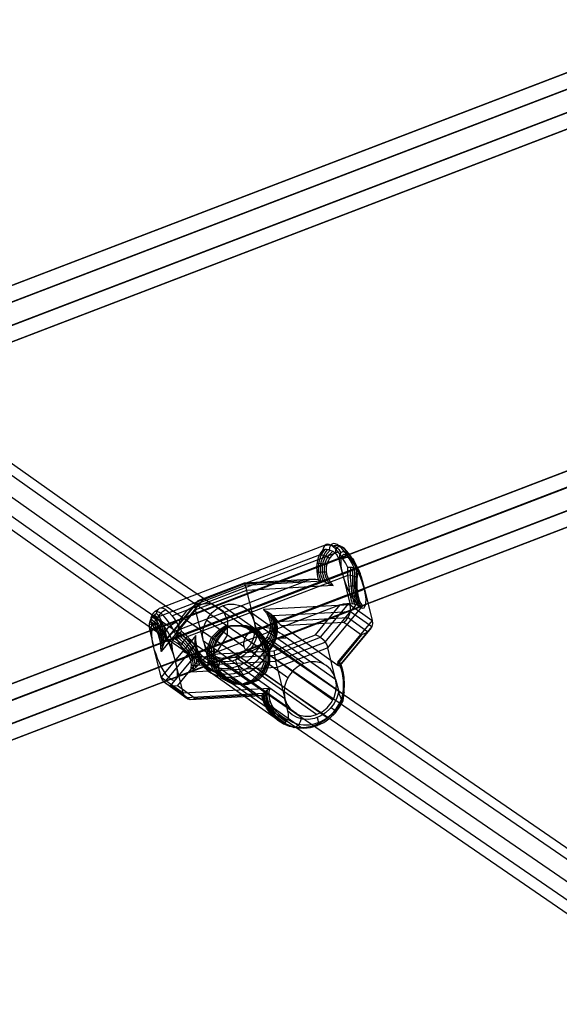
# Model space of a CAD drawing. Extents: x -2062 to 13546, y -2094 to 5033.
# Drawn here: x 10567 to 10738, y -103 to 209 of the extents above; entities that cross this region are included whole.
import ezdxf

# ---------------------------------------------------------------- set-up
doc = ezdxf.new("R2010")
doc.units = 0
doc.header["$MEASUREMENT"] = 0

msp = doc.modelspace()

# ---------------------------------------------------------------- linework, layer by layer
at = {"flags": 128}
for points in [[(10171.41, 359.62), (10310.49, 250.13), (10383.79, 194.48), (10456.67, 141), (10601.12, 38.78), (10888.28, -158.29), (11088.47, -295.38), (11288.05, -429.7)], [(10180.49, 356.93), (10319.58, 247.45), (10392.88, 191.89), (10465.67, 138.4), (10610.2, 36.1), (10897.28, -160.97), (11097.56, -298.06), (11297.05, -432.38)], [(10165.17, 351.05), (10304.26, 241.65), (10377.56, 186), (10450.35, 132.52), (10594.88, 30.22), (10881.96, -166.77), (11082.24, -303.95), (11281.73, -438.27)], [(10179.8, 346.72), (10318.88, 237.33), (10392.19, 181.68), (10465.06, 128.19), (10609.51, 25.89), (10896.68, -171.09), (11096.86, -308.19), (11296.36, -442.6)], [(10170.28, 343.17), (10309.45, 233.69), (10382.76, 178.04), (10455.54, 124.55), (10600.08, 22.34), (10887.16, -174.73), (11087.43, -311.82), (11286.92, -446.14)], [(10777.44, 205.93), (10272.96, 12.8)], [(10775.54, 205.3), (10271.1, 12.16)], [(10775.98, 200.27), (10271.54, 7.18)], [(10780.47, 201.83), (10276.03, 8.7)], [(10778.42, 193.83), (10273.98, 0.74)], [(10782.91, 195.39), (10278.47, 2.26)], [(10783.3, 190.36), (10278.86, -2.72)], [(10781.44, 189.73), (10277.01, -3.36)], [(10891.11, 123.59), (10386.68, -69.49)], [(10892.97, 124.23), (10388.54, -68.86)], [(10891.5, 118.61), (10387.07, -74.52)], [(10895.99, 120.13), (10391.56, -72.96)], [(10893.94, 112.17), (10389.51, -80.96)], [(10898.44, 113.68), (10394, -79.4)], [(10897.02, 108.07), (10392.54, -85.06)], [(10898.87, 108.71), (10394.39, -84.43)], [(10611.88, 22.63), (10664.52, 42.78)], [(10668.67, 23.54), (10669.67, 23.85), (10670.72, 24.02), (10671.65, 24.03), (10672.52, 23.89), (10672.39, 24.4), (10672.25, 24.91), (10671.89, 26.53), (10671.59, 28.24), (10671.36, 30), (10671.19, 31.8), (10671.09, 33.6), (10671.07, 35.38), (10670.3, 36.83), (10669.51, 38.17), (10668.72, 39.37), (10667.94, 40.41), (10667.18, 41.28), (10666.45, 41.95), (10665.76, 42.44), (10665.14, 42.71), (10664.57, 42.78), (10664.09, 42.64), (10663.68, 42.29), (10663.37, 41.73), (10663.15, 40.98), (10662.32, 39.8), (10661.71, 38.5), (10661.31, 37.1), (10661.14, 35.63), (10661.19, 34.1), (10661.46, 32.54), (10661.61, 32.01), (10661.78, 31.49), (10660.88, 31.64), (10659.94, 31.64), (10658.89, 31.47), (10657.89, 31.17)], [(10662.51, 31.27), (10662.05, 32.74), (10661.81, 34), (10661.73, 35.26), (10661.94, 37.21), (10662.56, 39.04), (10663.14, 40.09), (10663.86, 41.06)], [(10663.33, 30.98), (10662.65, 32.91), (10662.43, 34.11), (10662.36, 35.29), (10662.59, 37.15), (10663.21, 38.91), (10663.83, 40), (10664.62, 41.01)], [(10664.24, 30.61), (10664.12, 30.83), (10663.61, 31.92), (10663.26, 33.04), (10663.05, 34.16), (10663.01, 35.28), (10663.25, 37.03), (10663.88, 38.69), (10664.56, 39.79), (10665.42, 40.82)], [(10666.41, 29.65), (10665.53, 30.78), (10664.87, 31.98), (10664.44, 33.2), (10664.26, 34.44), (10664.32, 35.68), (10664.63, 36.87), (10665.18, 38.01), (10665.95, 39.08), (10666.94, 40.04), (10666.27, 40.46), (10665.56, 40.77), (10664.94, 40.96), (10664.31, 41.05), (10663.72, 41.06), (10663.15, 40.98), (10663.15, 40.98)], [(10665.25, 30.17), (10664.68, 31.09), (10664.2, 32.1), (10663.86, 33.14), (10663.68, 34.17), (10663.64, 35.21), (10663.9, 36.83), (10664.54, 38.38), (10665.27, 39.48), (10666.2, 40.5)], [(10663.71, 42.33), (10664.9, 42.57), (10666.12, 42.44), (10667.26, 41.94), (10668.21, 41.13), (10668.87, 40.07)], [(10673.06, 35.3), (10672.29, 36.81), (10671.49, 38.2), (10670.68, 39.45), (10669.88, 40.55), (10669.11, 41.45), (10668.36, 42.16), (10667.67, 42.65), (10667.03, 42.92), (10666.47, 42.96), (10665.99, 42.78), (10665.6, 42.37), (10665.3, 41.74), (10665.11, 40.91)], [(10666.1, 42.22), (10667.25, 42.47), (10668.38, 42.34), (10669.36, 41.85), (10670.12, 41.04), (10670.58, 39.99)], [(10674.38, 34.78), (10673.66, 36.22), (10672.91, 37.56), (10672.16, 38.77), (10671.41, 39.82), (10670.68, 40.69), (10669.98, 41.35), (10669.33, 41.82), (10668.73, 42.06), (10668.21, 42.07), (10667.77, 41.87), (10667.43, 41.45), (10667.18, 40.8), (10667.03, 39.97)], [(10609.14, 15.57), (10668.94, 38.46)], [(10611, 16.21), (10670.8, 39.1)], [(10611.29, 19.92), (10662.09, 39.36)], [(10615.38, 20.15), (10668.02, 40.3)], [(10665.32, 38.23), (10664.52, 38.72), (10663.68, 39.08), (10662.86, 39.3), (10662.09, 39.37)], [(10666.94, 40.04), (10667.09, 39.92), (10667.43, 39.55), (10667.72, 39.14), (10668.11, 38.27), (10668.37, 37.37)], [(10669.44, 38.28), (10670.37, 38.55), (10671.22, 38.63), (10671.96, 38.52), (10672.51, 38.23), (10672.86, 37.77), (10672.96, 37.18)], [(10614.04, 12.1), (10673.84, 34.99)], [(10664.42, 36.16), (10663.63, 36.41), (10662.81, 36.58), (10662, 36.65), (10661.23, 36.62)], [(10675.3, 32.47), (10675.06, 33.35), (10674.77, 34.15), (10674.6, 34.48), (10674.41, 34.75), (10674.33, 34.82), (10673.94, 35.04), (10673.42, 35.22), (10672.9, 35.32), (10672.32, 35.39), (10671.71, 35.41), (10671.08, 35.38), (10671.07, 35.38)], [(10671.86, 35.41), (10671.82, 33.95), (10671.84, 32.48), (10671.98, 30.12), (10672.25, 27.82), (10672.5, 26.45), (10672.79, 25.14), (10673.19, 23.73)], [(10672.62, 35.36), (10672.52, 33.86), (10672.49, 32.35), (10672.56, 30.1), (10672.79, 27.92), (10673.01, 26.63), (10673.28, 25.39), (10673.83, 23.55)], [(10674.33, 34.82), (10674.07, 33.33), (10673.91, 31.84), (10673.86, 30.35), (10673.91, 28.9), (10674.07, 27.51), (10674.33, 26.22), (10674.68, 25.04), (10675.13, 24), (10675.65, 23.12), (10675.64, 23.12), (10674.92, 23.27), (10674.13, 23.47), (10673.35, 23.69), (10672.52, 23.89)], [(10673.3, 35.25), (10673.15, 33.72), (10673.06, 32.19), (10673.08, 30.07), (10673.27, 28.03), (10673.45, 26.81), (10673.71, 25.65), (10674.01, 24.57), (10674.37, 23.57), (10674.45, 23.38)], [(10673.89, 35.06), (10673.67, 33.55), (10673.54, 32.01), (10673.52, 30.04), (10673.66, 28.13), (10673.83, 27), (10674.06, 25.93), (10674.35, 24.92), (10674.69, 24.01), (10675.06, 23.23)], [(10624.98, 7.48), (10642.52, -4.92), (10622.78, -6), (10617.13, -2), (10624.98, 7.48), (10624.54, 7.85), (10624.06, 8.37), (10623.63, 8.96), (10623.21, 9.64), (10622.88, 10.45), (10622.71, 11.39), (10622.71, 12.55), (10622.93, 13.83), (10622.93, 13.85), (10612.01, 0.67), (10609.55, 10.56), (10669.34, 33.46), (10671.81, 23.57), (10678.75, 18.67), (10667.83, 5.49), (10668.35, 4.61), (10668.8, 3.57), (10669.16, 2.39), (10669.41, 1.1), (10669.57, -0.29), (10669.62, -1.74), (10669.56, -3.23), (10669.41, -4.72), (10669.15, -6.21), (10669.07, -6.14), (10668.88, -5.87), (10668.7, -5.54), (10668.41, -4.74), (10668.18, -3.86), (10667.61, -5.79), (10666.69, -7.59), (10665.46, -9.21), (10663.98, -10.58), (10662.29, -11.62), (10660.47, -12.32), (10658.6, -12.63), (10656.74, -12.55), (10655, -12.07), (10653.42, -11.22), (10652.08, -10.03), (10651.1, -6.11), (10651.75, -7.84), (10652.77, -9.31), (10654.11, -10.48), (10655.71, -11.27), (10657.47, -11.66), (10659.32, -11.61), (10661.16, -11.12), (10662.9, -10.23), (10664.46, -8.98), (10665.74, -7.43), (10666.7, -5.67), (10667.28, -3.76), (10667.45, -1.82), (10667.2, 0.05), (10668.18, -3.86)], [(10660.55, 31.65), (10638.24, 30.44), (10623.62, 24.84), (10614.74, 14.12)], [(10620.32, 13.53), (10671.12, 32.97)], [(10661.78, 31.49), (10662.71, 31.21), (10663.75, 30.81), (10665, 30.27), (10666.4, 29.66), (10666.41, 29.65), (10638.99, 28.15), (10641.45, 18.26), (10642.43, 14.34), (10641.86, 12.42), (10640.94, 10.61), (10639.71, 8.99), (10638.22, 7.63), (10636.53, 6.57), (10634.72, 5.88), (10632.85, 5.57), (10631, 5.66), (10629.24, 6.13), (10627.67, 6.98), (10626.33, 8.18)], [(10664.3, 33.95), (10663.55, 33.96), (10662.77, 33.9), (10662, 33.78), (10661.26, 33.6)], [(10664.98, 31.73), (10664.3, 31.5), (10663.58, 31.2), (10663.2, 31.03)], [(10669.34, 33.46), (10669.7, 32.16), (10670.14, 30.84), (10670.64, 29.51), (10671.19, 28.23), (10671.79, 27.02), (10672.4, 25.9), (10673.03, 24.91), (10673.66, 24.06), (10674.26, 23.4), (10674.83, 22.91), (10675.35, 22.63), (10675.8, 22.55), (10676.18, 22.68), (10676.48, 23.02), (10676.69, 23.55), (10676.8, 24.26), (10676.82, 25.15), (10676.73, 26.17), (10676.55, 27.32), (10676.28, 28.56), (10678.75, 18.67), (10678.83, 17.7), (10678.63, 16.74), (10678.14, 15.85), (10677.41, 15.09), (10676.48, 14.51), (10675.42, 14.15)], [(10673.94, 32.14), (10673.45, 32.4), (10672.79, 32.64), (10672, 32.84), (10671.12, 33)], [(10663.09, 31.07), (10638.55, 29.73), (10622.85, 23.71), (10613.08, 11.92)], [(10616.49, 5.67), (10676.28, 28.56)], [(10638.15, 30.09), (10638.16, 30.39), (10638.24, 30.44), (10638.37, 30.2), (10638.55, 29.73), (10638.76, 29.02), (10638.99, 28.15), (10622.88, 21.98), (10622.76, 22.89), (10622.85, 23.71), (10623.14, 24.38), (10623.62, 24.84), (10624.26, 25.07), (10625.02, 25.06)], [(10673.88, 29.47), (10673.45, 29.47), (10672.88, 29.46), (10672.19, 29.44), (10671.42, 29.42)], [(10644.16, 16.44), (10671.79, 27.02)], [(10674.16, 26.98), (10673.79, 26.72), (10673.29, 26.46), (10672.69, 26.22), (10672, 26)], [(10625.35, 12.09), (10622.88, 21.98), (10611.98, 8.81), (10611.92, 10.26), (10611.76, 11.65), (10611.5, 12.93), (10611.14, 14.11), (10610.69, 15.15), (10610.17, 16.03), (10609.57, 16.72), (10608.91, 17.24), (10608.2, 17.55), (10608.19, 17.37), (10608.19, 16.87), (10608.22, 16.37), (10608.37, 15.4), (10608.58, 14.49), (10609.55, 10.56)], [(10609.08, 17.18), (10608.76, 18.37), (10608.83, 19.58), (10609.27, 20.68), (10610.05, 21.57), (10611.08, 22.18)], [(10617.16, 15.58), (10616.19, 15.13), (10615.25, 14.54), (10614.48, 13.88), (10613.83, 13.13), (10613.71, 13.68), (10613.58, 14.21), (10613.16, 15.71), (10612.7, 17.08), (10612.2, 18.3), (10611.65, 19.34), (10611.09, 20.19), (10610.51, 20.83), (10610.73, 21.58), (10611.05, 22.14), (10611.45, 22.49), (10611.94, 22.64), (10612.5, 22.57), (10613.13, 22.29), (10613.81, 21.81), (10614.54, 21.13), (10615.3, 20.26), (10616.08, 19.22), (10616.87, 18.02), (10617.66, 16.69), (10618.43, 15.23), (10619.86, 13.99), (10621.13, 12.64), (10622.24, 11.2), (10623.16, 9.7), (10623.87, 8.15), (10624.37, 6.59), (10624.48, 6.06), (10624.58, 5.54), (10623.91, 4.76), (10623.17, 3.97), (10622.26, 3.11), (10621.23, 2.29), (10621.21, 2.28)], [(10610.78, 17.11), (10610.68, 18.29), (10610.94, 19.48), (10611.53, 20.58), (10612.4, 21.47), (10613.46, 22.08)], [(10623.63, 4.46), (10648.18, 5.8), (10663.88, 11.82), (10673.66, 23.6)], [(10625.52, 6.51), (10647.83, 7.72), (10662.45, 13.32), (10671.33, 24.04)], [(10641.67, 15.99), (10631.39, 23.27)], [(10649.57, 14.66), (10637.67, 23.08)], [(10669.77, 18.15), (10670.49, 18.74), (10671.12, 19.54), (10671.58, 20.49), (10671.86, 21.52), (10671.94, 22.57), (10671.81, 23.57), (10644.38, 22.06), (10645.27, 20.93), (10645.93, 19.74), (10646.35, 18.51), (10646.53, 17.27), (10646.48, 16.04), (10646.17, 14.84), (10645.62, 13.7), (10644.84, 12.64), (10643.86, 11.68), (10643.7, 11.8), (10643.36, 12.16), (10643.08, 12.57), (10642.69, 13.44), (10642.43, 14.34)], [(10644.38, 22.06), (10644.4, 22.05), (10645.73, 21.37), (10646.81, 20.62), (10647.59, 19.9), (10648.17, 19.19)], [(10649.06, 12.97), (10676.69, 23.55)], [(10650.93, 13.76), (10674.83, 22.91)], [(10667.2, 0.05), (10664.74, 9.94), (10675.65, 23.12)], [(10674.76, 24.82), (10674.45, 24.31), (10674.01, 23.82), (10673.73, 23.58)], [(10615.54, 12.26), (10614.82, 13.7), (10614.08, 15.04), (10613.33, 16.25), (10612.58, 17.3), (10611.84, 18.16), (10611.15, 18.83), (10610.49, 19.29), (10609.9, 19.54), (10609.38, 19.55), (10608.94, 19.35), (10608.59, 18.92), (10608.34, 18.28), (10608.19, 17.45)], [(10610.51, 20.83), (10610.5, 20.83), (10609.95, 20.47), (10609.44, 20.05), (10609.01, 19.54), (10608.65, 18.99), (10608.36, 18.29), (10608.2, 17.55)], [(10608.73, 19.12), (10609.38, 18.68), (10610, 18.06), (10610.78, 16.94), (10611.46, 15.55), (10611.82, 14.55), (10612.13, 13.47), (10612.38, 12.31), (10612.57, 11.09), (10612.6, 10.84)], [(10616.84, 13.78), (10616.07, 15.29), (10615.27, 16.69), (10614.46, 17.94), (10613.67, 19.02), (10612.89, 19.93), (10612.15, 20.63), (10611.45, 21.13), (10610.82, 21.4), (10610.25, 21.44), (10609.77, 21.25), (10609.38, 20.85), (10609.09, 20.22), (10608.9, 19.39)], [(10609.22, 19.8), (10609.81, 19.32), (10610.38, 18.68), (10611.16, 17.46), (10611.86, 15.96), (10612.23, 14.89), (10612.55, 13.73), (10612.96, 11.7)], [(10609.44, 16.84), (10609.64, 17.71), (10610.03, 18.55), (10610.59, 19.29), (10611.28, 19.92)], [(10609.82, 20.38), (10610.35, 19.88), (10610.86, 19.25), (10611.63, 17.95), (10612.32, 16.35), (10612.7, 15.21), (10613.04, 13.98), (10613.37, 12.46)], [(10623.21, 9.64), (10623.32, 9.1), (10623.44, 8.57), (10623.9, 7.06), (10624.48, 5.7), (10625.18, 4.5), (10625.99, 3.47), (10626.89, 2.64), (10627.87, 2.02), (10629.96, 1.13), (10632.22, 0.67), (10634.56, 0.67), (10636.92, 1.11), (10639.21, 1.99), (10641.35, 3.27), (10643.29, 4.92), (10644.94, 6.87), (10646.26, 9.06), (10647.25, 10.43), (10648, 11.9), (10648.5, 13.42), (10648.75, 15), (10648.75, 16.58), (10648.49, 18.16), (10648.34, 18.68), (10648.17, 19.19), (10648.66, 18.51), (10649.15, 17.9), (10649.61, 17.41), (10650.03, 17.07)], [(10638.18, 10.31), (10626.28, 18.72)], [(10645.51, 21.5), (10646.09, 20.58), (10646.56, 19.56), (10646.9, 18.53), (10647.08, 17.5), (10647.11, 16.45), (10646.85, 14.83), (10646.21, 13.27), (10645.47, 12.16), (10644.53, 11.14)], [(10646.41, 20.92), (10646.53, 20.71), (10647.04, 19.61), (10647.39, 18.5), (10647.59, 17.38), (10647.64, 16.25), (10647.38, 14.49), (10646.73, 12.79), (10646.02, 11.65), (10645.13, 10.58)], [(10647.14, 20.34), (10647.83, 18.43), (10648.05, 17.22), (10648.1, 16.01), (10647.84, 14.12), (10647.15, 12.28), (10646.48, 11.12), (10645.63, 10.04)], [(10645.82, 19.98), (10646.44, 20.15), (10646.99, 20.24), (10647.24, 20.25)], [(10647.72, 19.76), (10648.2, 18.31), (10648.43, 17.03), (10648.49, 15.75), (10648.2, 13.72), (10647.49, 11.77), (10646.82, 10.62), (10646, 9.52)], [(10647.32, 20.18), (10671.86, 21.52), (10678.63, 16.74), (10668.85, 4.95)], [(10648.8, 18.32), (10671.12, 19.54), (10677.41, 15.09), (10668.53, 4.37)], [(10608.38, 18.36), (10609.08, 17.97), (10609.73, 17.4), (10610.49, 16.39), (10611.15, 15.11), (10611.49, 14.2), (10611.77, 13.19), (10612, 12.12), (10612.17, 10.99), (10612.27, 9.89)], [(10617.13, -2), (10616, -2.12), (10614.9, -1.98), (10613.89, -1.6), (10613.03, -1), (10612.39, -0.23), (10612.01, 0.67), (10618.95, -4.22), (10616.49, 5.67), (10615.51, 9.58), (10614.89, 11.04), (10614.22, 12.43), (10613.52, 13.71), (10612.81, 14.84), (10612.11, 15.79), (10611.42, 16.56), (10610.78, 17.11), (10610.2, 17.43), (10609.68, 17.51), (10609.25, 17.35), (10608.92, 16.96), (10608.7, 16.33), (10608.58, 15.5), (10608.58, 14.49)], [(10610.49, 15.52), (10610.76, 16.18), (10611.17, 16.81), (10611.72, 17.4), (10612.37, 17.92)], [(10613.17, 14.29), (10613.3, 14.98), (10613.68, 15.71), (10614.26, 16.43), (10615, 17.11), (10615.88, 17.69), (10616.8, 18.13)], [(10641.45, 18.26), (10641.69, 16.38), (10641.52, 14.44), (10640.95, 12.54), (10640, 10.77), (10638.71, 9.22), (10637.16, 7.97), (10635.42, 7.08), (10633.57, 6.6), (10631.72, 6.55), (10629.95, 6.93), (10628.36, 7.72), (10627.02, 8.89), (10626, 10.37), (10625.35, 12.09), (10626.33, 8.18), (10626.54, 7.25), (10626.69, 6.29), (10626.72, 5.79), (10626.71, 5.29), (10626.7, 5.1), (10626, 5.42), (10625.34, 5.93), (10624.73, 6.64), (10624.2, 7.52), (10623.76, 8.55), (10623.41, 9.72), (10623.14, 11.02), (10622.99, 12.4), (10622.93, 13.85)], [(10634.05, 16.9), (10635.89, 16.9)], [(10646.49, 17.77), (10647.19, 17.68), (10647.8, 17.54), (10648.31, 17.34), (10648.69, 17.09)], [(10611.3, 13.66), (10611.62, 14.08), (10612.08, 14.5), (10612.65, 14.89), (10613.3, 15.24)], [(10611.98, 8.81), (10611.98, 8.82), (10612.35, 10.11), (10612.79, 11.3), (10613.27, 12.29), (10613.83, 13.13)], [(10611.99, 4.13), (10639.63, 14.71)], [(10618.43, 15.23), (10618.42, 15.23), (10617.94, 14.83), (10617.46, 14.39), (10616.97, 13.91), (10616.51, 13.43), (10616.02, 12.87), (10615.6, 12.33)], [(10622.08, 2.95), (10622.19, 3.91), (10622.15, 4.95), (10621.97, 5.99), (10621.63, 7.02), (10621.16, 8.03), (10620.11, 9.59), (10618.73, 11.04), (10617.47, 12.04), (10616.07, 12.93)], [(10622.82, 3.62), (10622.83, 3.84), (10622.78, 4.96), (10622.57, 6.08), (10622.22, 7.2), (10621.72, 8.3), (10620.62, 9.99), (10619.18, 11.57), (10617.97, 12.61), (10616.62, 13.55)], [(10623.46, 4.27), (10623.19, 6.22), (10622.81, 7.41), (10622.28, 8.59), (10621.14, 10.41), (10619.65, 12.12), (10618.5, 13.18), (10617.21, 14.15)], [(10624.05, 4.92), (10623.78, 6.39), (10623.39, 7.65), (10622.84, 8.91), (10621.66, 10.85), (10620.13, 12.69), (10619.03, 13.74), (10617.82, 14.72)], [(10618.06, 10.75), (10618.58, 11.4), (10619.15, 12.1), (10619.73, 12.84), (10620.3, 13.55)], [(10626.68, 4.31), (10625.96, 4.7), (10625.3, 5.27), (10624.52, 6.28), (10623.85, 7.55), (10623.51, 8.47), (10623.22, 9.47), (10622.99, 10.54), (10622.83, 11.68), (10622.73, 12.78)], [(10645.48, 13.48), (10646.2, 12.9), (10646.8, 12.26), (10647.25, 11.58), (10647.53, 10.92)], [(10646.38, 15.55), (10647.1, 15.22), (10647.74, 14.83), (10648.25, 14.4), (10648.61, 13.94)], [(10660.82, 14.07), (10661.63, 13.81), (10662.45, 13.32), (10663.22, 12.64), (10663.88, 11.82), (10664.4, 10.89), (10664.74, 9.94), (10648.64, 3.78), (10651.1, -6.11)], [(10663.42, 4.87), (10651.52, 13.29)], [(10611.8, 11.38), (10612.19, 11.55), (10612.71, 11.73), (10613.02, 11.82)], [(10644.34, -4.44), (10619.79, -5.78), (10613.03, -1), (10622.8, 10.79)], [(10647.68, 9.04), (10647.73, 8.48), (10647.83, 7.72), (10647.98, 6.81), (10648.18, 5.8), (10648.41, 4.77), (10648.64, 3.78), (10621.21, 2.28), (10621.51, 3.48), (10621.57, 4.71), (10621.38, 5.95), (10620.95, 7.18), (10620.28, 8.37), (10619.4, 9.5), (10618.3, 10.55), (10617.03, 11.5), (10615.6, 12.33), (10615.51, 12.2), (10615.35, 11.8), (10615.28, 11.38), (10615.32, 10.49), (10615.51, 9.58)], [(10616.9, 0.66), (10644.53, 11.24)], [(10619.96, 8.83), (10620.58, 9.23), (10621.24, 9.69), (10621.91, 10.19), (10622.56, 10.71)], [(10626.81, 3.57), (10626.08, 4.02), (10625.39, 4.63), (10624.54, 5.74), (10623.82, 7.13), (10623.44, 8.13), (10623.13, 9.21), (10622.88, 10.37), (10622.71, 11.59), (10622.68, 11.84)], [(10627.06, 2.93), (10626.31, 3.41), (10625.61, 4.04), (10624.67, 5.24), (10623.88, 6.74), (10623.48, 7.81), (10623.14, 8.97), (10622.76, 11.01)], [(10623.1, 11.29), (10622.86, 11.12), (10622.77, 10.96), (10622.78, 10.89)], [(10627.42, 2.41), (10626.66, 2.89), (10625.94, 3.51), (10624.9, 4.8), (10624.04, 6.39), (10623.6, 7.53), (10623.24, 8.75), (10622.94, 10.28)], [(10626.71, 5.21), (10628.25, 4.34), (10629.92, 3.77), (10631.71, 3.5), (10633.55, 3.56), (10635.39, 3.93), (10637.18, 4.62), (10638.87, 5.59), (10640.41, 6.83), (10641.77, 8.3), (10642.9, 9.95), (10643.77, 11.75)], [(10626.89, 3.31), (10628.74, 2.39), (10630.77, 1.84), (10632.89, 1.68), (10635.05, 1.91), (10637.19, 2.52), (10639.23, 3.51), (10641.12, 4.83), (10642.8, 6.45), (10644.22, 8.31), (10645.33, 10.38)], [(10644.25, 5.96), (10644, 6.14), (10643.7, 6.37), (10643.37, 6.62), (10642.99, 6.92), (10642.59, 7.25), (10642.16, 7.59), (10641.73, 7.94), (10641.29, 8.31), (10640.86, 8.67), (10640.44, 9.03), (10640.05, 9.38)], [(10666.27, -6.57), (10640.52, 11.63)], [(10643.85, 12), (10645.69, 12)], [(10646.26, 9.06), (10646.07, 9.43), (10645.8, 9.83), (10645.45, 10.25), (10645.02, 10.68), (10644.47, 11.19), (10643.86, 11.68)], [(10657.13, 5.07), (10646.84, 12.34)], [(10669.41, -4.53), (10647.54, 10.94)], [(10643.5, -5.21), (10621.19, -6.43), (10614.9, -1.98), (10623.78, 8.74)], [(10615.04, 0.03), (10638.93, 9.17)], [(10621.15, 6.69), (10621.86, 6.84), (10622.6, 7.06), (10623.34, 7.33), (10624.05, 7.64)], [(10623.61, 9.01), (10623.42, 8.59), (10623.38, 8.2), (10623.48, 7.84), (10623.74, 7.54)], [(10624.41, 7.15), (10624.3, 6.49), (10624.36, 5.88), (10624.57, 5.34), (10624.94, 4.88)], [(10624.58, 5.54), (10625.25, 6.26), (10626.03, 6.91), (10626.98, 7.51), (10627.94, 7.95)], [(10626.7, 8.93), (10628.54, 8.93)], [(10654.88, -10.93), (10629.13, 7.27)], [(10661.16, -11.12), (10635.42, 7.08)], [(10652.03, 0.52), (10640.14, 8.92)], [(10621.58, 4.46), (10622.34, 4.37), (10623.14, 4.36), (10623.56, 4.37)], [(10625.46, 5.82), (10625.46, 4.96), (10625.65, 4.15), (10626.03, 3.46), (10626.58, 2.9)], [(10626.7, 5.1), (10626.67, 4.38), (10626.77, 3.7), (10626.94, 3.17), (10627.19, 2.7), (10627.5, 2.33), (10627.87, 2.02), (10627.87, 2.02)], [(10630.95, 0.87), (10630.59, 1.28), (10630.33, 1.92), (10630.19, 2.75), (10630.18, 3.7), (10630.31, 4.72), (10630.55, 5.74)], [(10638.07, 1.5), (10637.71, 1.83), (10637.32, 2.33), (10636.92, 2.96), (10636.53, 3.7), (10636.18, 4.51), (10635.87, 5.36), (10635.64, 6.18)], [(10664.64, -12.29), (10641.97, 3.73)], [(10667.57, 4.66), (10667.97, 4.44), (10668.35, 4.35), (10668.62, 4.41), (10668.82, 4.59), (10668.97, 4.09), (10669.11, 3.58), (10669.43, 1.96), (10669.61, 0.25), (10669.65, -1.53), (10669.55, -3.34), (10669.31, -5.16), (10668.93, -6.96), (10667.62, -9.16), (10665.96, -11.11), (10664.03, -12.76), (10661.88, -14.04), (10659.58, -14.91), (10657.23, -15.36), (10654.88, -15.35), (10652.63, -14.89), (10650.54, -14.01), (10648.95, -12.95), (10647.54, -11.76), (10646.33, -10.46), (10645.34, -9.04), (10644.58, -7.55), (10644.06, -6.01), (10643.95, -5.49), (10643.86, -4.96), (10643.6, -5.16), (10643.31, -5.23), (10642.93, -5.15), (10642.52, -4.92)], [(10667.83, 5.49), (10667.84, 5.49), (10668.41, 5.34), (10668.76, 5.1), (10668.88, 4.85), (10668.82, 4.59)], [(10669.43, -6.47), (10669.67, -4.94), (10669.82, -3.41), (10669.85, -1.43), (10669.72, 0.47), (10669.56, 1.6), (10669.33, 2.68), (10669.04, 3.68), (10668.7, 4.59), (10668.33, 5.37)], [(10669.54, -6.67), (10669.78, -5.15), (10669.93, -3.61), (10669.97, -1.49), (10669.84, 0.56), (10669.66, 1.78), (10669.42, 2.94), (10669.11, 4.02), (10668.73, 5.01), (10668.65, 5.2)], [(10668.72, 3.79), (10668.88, 4.28), (10668.9, 4.75), (10668.85, 4.98)], [(10669.49, -6.83), (10669.74, -5.32), (10669.9, -3.8), (10669.99, -1.55), (10669.85, 0.64), (10669.67, 1.94), (10669.41, 3.17), (10668.83, 5.01)], [(10669.28, -6.92), (10669.56, -5.45), (10669.75, -3.98), (10669.87, -1.6), (10669.77, 0.7), (10669.58, 2.08), (10669.31, 3.39), (10668.89, 4.8)], [(10648.44, -12.56), (10626.57, 2.91)], [(10656.51, -15.4), (10633.84, 0.62)], [(10642.63, 1.58), (10644.46, 1.58)], [(10669.32, 1.63), (10669.55, 1.88), (10669.63, 2.11), (10669.56, 2.32), (10669.34, 2.49)], [(10622.78, -6), (10621.99, -6.35), (10621.19, -6.43), (10620.44, -6.23), (10619.79, -5.78), (10619.28, -5.1), (10618.95, -4.22), (10646.38, -2.72), (10646.07, -3.92), (10646.02, -5.15), (10646.21, -6.39), (10646.64, -7.62), (10647.3, -8.81), (10648.19, -9.94), (10649.28, -10.99), (10650.55, -11.95), (10651.99, -12.77), (10652.08, -12.64), (10652.23, -12.25), (10652.31, -11.82), (10652.26, -10.93), (10652.08, -10.03)], [(10632.21, -0.25), (10634.05, -0.25)], [(10646.38, -2.72), (10646.36, -2.73), (10645.39, -3.47), (10644.65, -4.12), (10644.18, -4.61), (10643.86, -4.96)], [(10669.6, -0.86), (10669.87, -0.87), (10669.97, -0.89), (10669.9, -0.91), (10669.66, -0.94)], [(10644.1, -4.69), (10644.35, -6.16), (10644.75, -7.42), (10645.32, -8.65), (10646.57, -10.52), (10648.2, -12.22), (10649.39, -13.18), (10650.69, -14.04)], [(10646, -4.9), (10645.29, -4.74), (10644.67, -4.52), (10644.38, -4.39)], [(10644.45, -4.32), (10644.72, -6.28), (10645.09, -7.46), (10645.63, -8.63), (10646.82, -10.41), (10648.36, -12.05), (10649.57, -13.04), (10650.92, -13.94)], [(10644.92, -3.88), (10644.91, -4.11), (10644.96, -5.23), (10645.16, -6.35), (10645.51, -7.46), (10646.02, -8.56), (10647.14, -10.23), (10648.59, -11.78), (10649.84, -12.78), (10651.21, -13.69)], [(10645.55, -3.35), (10645.44, -4.31), (10645.47, -5.35), (10645.65, -6.39), (10645.99, -7.42), (10646.46, -8.43), (10647.52, -9.98), (10648.9, -11.42), (10650.16, -12.41), (10651.58, -13.3)], [(10652.04, -12.7), (10653.58, -13.57), (10655.26, -14.14), (10657.05, -14.41), (10658.89, -14.35), (10660.73, -13.98), (10662.51, -13.29), (10664.21, -12.32), (10665.75, -11.08), (10667.11, -9.61), (10668.23, -7.96), (10669.11, -6.17)], [(10668.93, -6.96), (10668.94, -6.96), (10669.22, -6.94), (10669.42, -6.87), (10669.53, -6.77), (10669.53, -6.64), (10669.41, -6.44), (10669.15, -6.21)], [(10669.55, -3.52), (10669.83, -3.81), (10669.9, -4.08), (10669.76, -4.33), (10669.41, -4.55)], [(10646.44, -7.13), (10645.78, -7.22), (10645.21, -7.24), (10644.74, -7.18), (10644.38, -7.06)], [(10647.63, -9.27), (10647.07, -9.6), (10646.59, -9.83), (10646.22, -9.97), (10645.98, -10)], [(10651.09, -13.8), (10652.95, -14.72), (10654.97, -15.28), (10657.1, -15.43), (10659.26, -15.21), (10661.39, -14.59), (10663.44, -13.6), (10665.33, -12.28), (10667.01, -10.66), (10668.43, -8.8), (10669.54, -6.74)], [(10665.8, -8.83), (10666.16, -9.15), (10666.48, -9.44), (10666.76, -9.7), (10666.99, -9.91), (10667.16, -10.08), (10667.28, -10.2), (10667.33, -10.28), (10667.31, -10.31), (10667.24, -10.27), (10667.11, -10.19), (10666.92, -10.06)], [(10649.52, -11.19), (10649.08, -11.74), (10648.75, -12.17), (10648.54, -12.45), (10648.46, -12.57)], [(10661.39, -12.02), (10661.55, -12.79), (10661.63, -13.47), (10661.61, -14.03), (10661.51, -14.42), (10661.33, -14.64), (10661.06, -14.68), (10660.74, -14.53)], [(10650.54, -14.01), (10650.65, -14.04), (10650.82, -13.99), (10651.03, -13.86), (10651.28, -13.62), (10651.62, -13.25), (10651.99, -12.77)], [(10656.3, -12.47), (10655.95, -13.4), (10655.52, -14.21), (10655.04, -14.82), (10654.54, -15.19), (10654.05, -15.3), (10653.61, -15.15)]]:
    msp.add_lwpolyline(points, dxfattribs=at)
for points in [[(10676.28, 28.56), (10675.92, 29.85), (10675.49, 31.18), (10674.99, 32.5), (10674.43, 33.78), (10673.84, 34.99), (10673.22, 36.11), (10672.59, 37.1), (10671.96, 37.95), (10671.37, 38.62), (10670.8, 39.1), (10670.28, 39.38), (10669.83, 39.46), (10669.44, 39.33), (10669.14, 38.99), (10668.94, 38.46), (10668.82, 37.74), (10668.81, 36.86), (10668.89, 35.83), (10669.07, 34.69), (10669.34, 33.46), (10668.37, 37.37), (10668.38, 38.39), (10668.49, 39.22), (10668.72, 39.84), (10669.05, 40.24), (10669.48, 40.4), (10669.99, 40.31), (10670.58, 39.99), (10671.22, 39.45), (10671.9, 38.69), (10672.61, 37.73), (10673.32, 36.59), (10674.01, 35.32), (10674.69, 33.94), (10675.3, 32.47)], [(10638.15, 30.09), (10625.02, 25.06), (10617.16, 15.58), (10657.89, 31.17)], [(10623.01, 23.55), (10619.98, 21.73), (10617.91, 18.96), (10616.87, 12.99), (10619.2, 8.67), (10623.1, 6.93), (10626.99, 7.37), (10630.02, 9.27), (10632.97, 13.95), (10633.05, 18.53), (10631.67, 21.47), (10627.77, 23.98), (10623.01, 23.55)], [(10625.35, 12.09), (10625.1, 13.97), (10625.27, 15.91), (10625.85, 17.81), (10626.81, 19.58), (10628.09, 21.13), (10629.65, 22.38), (10631.39, 23.27), (10633.23, 23.75), (10635.08, 23.81), (10636.84, 23.42), (10638.44, 22.63), (10639.78, 21.46), (10640.8, 19.98), (10641.45, 18.26), (10667.2, 0.05), (10666.55, 1.78), (10665.53, 3.26), (10664.18, 4.43), (10662.6, 5.22), (10660.83, 5.6), (10658.98, 5.55), (10657.13, 5.07), (10655.39, 4.17), (10653.84, 2.93), (10652.55, 1.38), (10651.6, -0.39), (10651.03, -2.29), (10650.86, -4.23), (10651.1, -6.11)], [(10647.68, 9.04), (10660.82, 14.07), (10668.67, 23.54), (10627.94, 7.95)], [(10616.49, 5.67), (10616.76, 4.43), (10616.94, 3.29), (10617.02, 2.26), (10617.01, 1.38), (10616.9, 0.66), (10616.69, 0.13), (10616.39, -0.21), (10616.01, -0.34), (10615.55, -0.26), (10615.04, 0.03), (10614.47, 0.51), (10613.87, 1.18), (10613.24, 2.02), (10612.61, 3.01), (10611.99, 4.13), (10611.4, 5.34), (10610.84, 6.62), (10610.35, 7.94), (10609.91, 9.27), (10609.55, 10.56), (10609.28, 11.8), (10609.1, 12.95), (10609.02, 13.98), (10609.03, 14.86), (10609.14, 15.57), (10609.35, 16.1), (10609.65, 16.44), (10610.03, 16.57), (10610.49, 16.49), (10611, 16.21), (10611.57, 15.72), (10612.18, 15.06), (10612.8, 14.22), (10613.43, 13.22), (10614.04, 12.1), (10614.64, 10.89), (10615.19, 9.61), (10615.7, 8.29), (10616.13, 6.96)], [(10634.05, 16.9), (10637.11, 16.9), (10640.79, 15.67), (10643.24, 12.61), (10644.46, 8.93), (10644.46, 5.26), (10643.24, 2.2), (10640.79, -0.25), (10637.73, -1.48), (10634.66, -1.48), (10630.99, 0.36), (10628.54, 2.81), (10626.7, 6.48), (10626.7, 10.16), (10627.93, 13.22), (10630.38, 15.67), (10632.21, 16.9), (10634.05, 16.9)], [(10634.05, 16.9), (10637.73, 16.9), (10640.79, 15.67), (10643.85, 12.61), (10645.08, 8.93), (10645.08, 5.26), (10643.85, 2.2), (10641.4, -0.25), (10638.34, -1.48), (10634.66, -1.48), (10631.6, 0.36), (10629.15, 2.81), (10627.32, 6.48), (10627.32, 10.16), (10628.54, 13.22), (10630.99, 15.67), (10632.21, 16.9), (10634.05, 16.9)], [(10634.66, 16.9), (10638.34, 16.9), (10641.4, 15.67), (10643.85, 12.61), (10645.69, 8.93), (10645.69, 5.26), (10643.85, 2.2), (10641.4, -0.25), (10638.95, -1.48), (10635.28, -1.48), (10632.21, 0.36), (10629.15, 2.81), (10627.93, 6.48), (10627.93, 10.16), (10629.15, 13.22), (10630.99, 15.67), (10632.83, 16.9), (10634.66, 16.9)], [(10635.28, 16.9), (10638.34, 16.9), (10642.01, 15.67), (10644.46, 12.61), (10645.69, 8.93), (10645.69, 5.26), (10644.46, 2.2), (10642.01, -0.25), (10638.95, -1.48), (10635.89, -1.48), (10632.21, 0.36), (10629.77, 2.81), (10627.93, 6.48), (10627.93, 10.16), (10629.15, 13.22), (10631.6, 15.67), (10633.44, 16.9), (10635.28, 16.9)], [(10635.89, 16.9), (10634.05, 16.9), (10632.21, 15.67), (10630.38, 13.22), (10628.54, 10.16), (10629.15, 6.48), (10630.38, 2.81), (10632.83, 0.36), (10636.5, -1.48), (10639.56, -1.48), (10642.63, -0.25), (10645.08, 2.2), (10646.3, 5.26), (10646.3, 8.93), (10645.08, 12.61), (10642.63, 15.67), (10638.95, 16.9), (10635.89, 16.9)], [(10635.28, 16.9), (10638.95, 16.9), (10642.01, 15.67), (10645.08, 12.61), (10646.3, 8.93), (10646.3, 5.26), (10645.08, 2.2), (10642.63, -0.25), (10639.56, -1.48), (10635.89, -1.48), (10632.83, 0.36), (10629.77, 2.81), (10628.54, 6.48), (10628.54, 10.16), (10629.77, 13.22), (10632.21, 15.67), (10633.44, 16.9), (10635.28, 16.9)], [(10638.93, 9.17), (10639.47, 8.94), (10640.12, 8.92), (10640.86, 9.14), (10641.69, 9.55), (10642.52, 10.04), (10643.43, 10.59), (10644.23, 11.07), (10645.1, 11.55), (10645.99, 11.98), (10646.84, 12.34), (10647.69, 12.63), (10648.54, 12.86), (10649.32, 13.02), (10650, 13.11), (10650.67, 13.15), (10651.16, 13.17), (10651.46, 13.2), (10651.52, 13.29), (10651.32, 13.47), (10650.93, 13.76), (10650.35, 14.16), (10649.59, 14.65), (10648.65, 15.19), (10647.6, 15.69), (10646.55, 16.07), (10645.45, 16.33), (10644.5, 16.43), (10643.52, 16.41), (10642.56, 16.26), (10641.67, 15.99), (10640.85, 15.6), (10640.08, 15.1), (10639.41, 14.48), (10638.87, 13.81), (10638.4, 12.95), (10638.13, 12.06), (10638.06, 11.13), (10638.19, 10.29), (10638.5, 9.62), (10638.93, 9.17)], [(10669.77, 18.15), (10675.42, 14.15), (10667.57, 4.66), (10650.03, 17.07)]]:
    msp.add_lwpolyline(points, close=True, dxfattribs=at)

doc.saveas('drawing.dxf')
